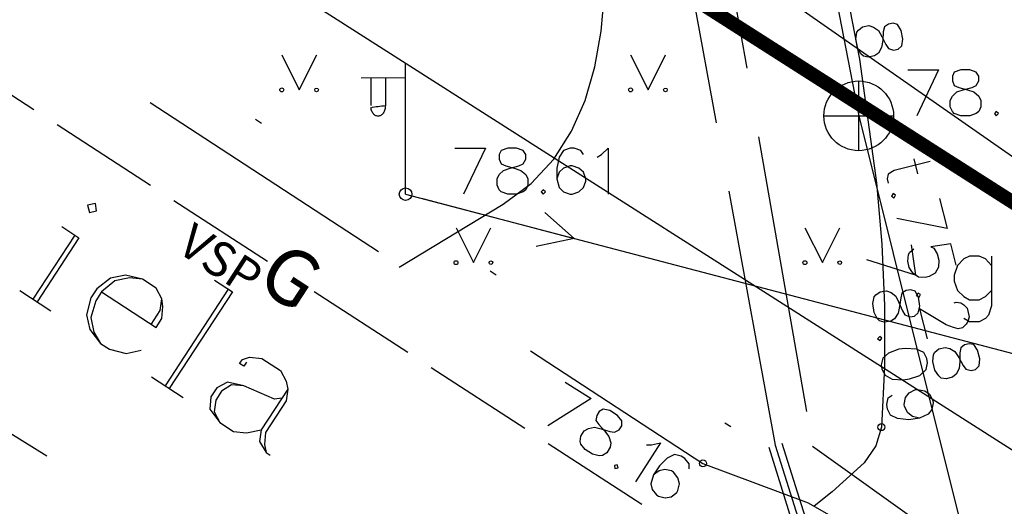
# Model space of a CAD drawing. Units: metres. Extents: x 549262 to 549670, y 333098 to 333402.
# Drawn here: x 549540 to 549554, y 333286 to 333293 of the extents above; entities that cross this region are included whole.
import ezdxf
from ezdxf.enums import TextEntityAlignment as Align

# ---------------------------------------------------------------- set-up
doc = ezdxf.new("R2010")
doc.units = ezdxf.units.M
for name, pattern in [('DGN_STYLE_1', [3.915881, 0.006516, -3.909365]), ('DGN_STYLE_2', [6.515609, 3.909365, -2.606243]), ('DGN_STYLE_4', [10.431489, 5.212487, -2.606243, 0.006516, -2.606243]), ('KANALIZACIJA', [15.8, 7.5, -0.4, -0.4, 7.5]), ('TEL_KAB', [5, -0.5, 2, 2, -0.5])]:
    doc.linetypes.add(name, pattern=pattern)
for name, color, linetype in [('LEVEL_17', 7, 'Continuous'), ('LEVEL_18', 7, 'Continuous'), ('LEVEL_23', 7, 'Continuous'), ('LEVEL_25', 7, 'Continuous'), ('LEVEL_29', 7, 'Continuous'), ('LEVEL_32', 7, 'Continuous'), ('LEVEL_37', 7, 'Continuous'), ('LEVEL_38', 7, 'Continuous'), ('LEVEL_44', 7, 'Continuous'), ('LEVEL_46', 7, 'Continuous'), ('LEVEL_47', 7, 'Continuous'), ('LEVEL_56', 7, 'Continuous'), ('LEVEL_58', 7, 'Continuous'), ('LEVEL_8', 7, 'Continuous')]:
    doc.layers.add(name, color=color, linetype=linetype)
doc.styles.add('STYLE-FONT001', font='font001.shx')

msp = doc.modelspace()

# ---------------------------------------------------------------- linework, layer by layer
at = {"layer": 'LEVEL_17', "color": 5, "linetype": 'TEL_KAB'}
for p, q in [((549548.523, 333301.303), (549551.014, 333287.018)), ((549548.908, 333295.59), (549550.48, 333287.03)), ((549550.48, 333287.03), (549553.085, 333278.707)), ((549551.014, 333287.018), (549560.166, 333280.48))]:
    msp.add_line(p, q, dxfattribs=at)
at = {"layer": 'LEVEL_17', "color": 5, "linetype": 'Continuous'}
for p, q in [((549550.385, 333287), (549552.99, 333278.677)), ((549550.575, 333287.06), (549553.18, 333278.737))]:
    msp.add_line(p, q, dxfattribs=at)
at = {"layer": 'LEVEL_18', "color": 30, "linetype": 'Continuous'}
msp.add_line((549531.539, 333306.78), (549558.194, 333288.157), dxfattribs=at)
at = {"layer": 'LEVEL_18', "color": 230, "linetype": 'Continuous'}
for p, q in [((549545.176, 333290.631), (549557.779, 333287.326)), ((549545.418, 333290.568), (549547.594, 333289.997)), ((549547.594, 333289.997), (549547.174, 333290.366)), ((549547.594, 333289.997), (549547.047, 333289.882))]:
    msp.add_line(p, q, dxfattribs=at)
at = {"layer": 'LEVEL_23', "color": 92, "linetype": 'Continuous'}
for p, q in [((549543.401, 333292.628), (549543.651, 333292.128)), ((549543.651, 333292.128), (549543.901, 333292.628)), ((549548.405, 333292.628), (549548.655, 333292.128)), ((549548.655, 333292.128), (549548.905, 333292.628)), ((549545.901, 333290.15), (549546.151, 333289.65)), ((549546.151, 333289.65), (549546.401, 333290.15)), ((549550.905, 333290.15), (549551.155, 333289.65)), ((549551.155, 333289.65), (549551.405, 333290.15))]:
    msp.add_line(p, q, dxfattribs=at)
for centre, radius in [((549543.4, 333292.127), 0.028), ((549543.9, 333292.127), 0.0263), ((549548.404, 333292.127), 0.028), ((549548.904, 333292.127), 0.0263), ((549545.9, 333289.649), 0.028), ((549546.4, 333289.649), 0.0263), ((549550.904, 333289.649), 0.028), ((549551.404, 333289.649), 0.0263)]:
    msp.add_circle(centre, radius, dxfattribs=at)
at = {"layer": 'LEVEL_25', "color": 214, "linetype": 'DGN_STYLE_1'}
msp.add_line((549580.143, 333267.7), (549517.422, 333308.256), dxfattribs=at)
at = {"layer": 'LEVEL_29', "color": 4, "linetype": 'DGN_STYLE_4', "ltscale": 0.4, "const_width": 0.2}
msp.add_lwpolyline([(549554.638, 333290.036), (549484.153, 333335.025)], dxfattribs=at)
at = {"layer": 'LEVEL_32', "color": 32, "linetype": 'Continuous'}
msp.add_lwpolyline([(549545.086, 333289.583), (549546.578, 333290.488), (549546.978, 333290.784), (549547.303, 333291.135), (549547.558, 333291.534), (549547.752, 333291.976), (549547.89, 333292.457), (549547.981, 333292.969), (549548.03, 333293.509), (549548.044, 333294.069), (549547.996, 333295.23), (549547.891, 333296.409), (549547.784, 333297.561), (549547.73, 333298.64), (549547.701, 333301.488)], dxfattribs=at)
at = {"layer": 'LEVEL_37', "color": 212, "linetype": 'DGN_STYLE_2'}
for points in [[(549526.733, 333301.707), (549536.058, 333295.511), (549549.441, 333286.769), (549550.95, 333286.201), (549552.321, 333285.425), (549553.632, 333284.537), (549556.163, 333282.586), (549558.723, 333280.673), (549560.069, 333279.833), (549561.489, 333279.125), (549564.019, 333278.085), (549566.579, 333277.138), (549569.175, 333276.306), (549571.808, 333275.609), (549576.045, 333274.615)], [(549549.498, 333301.411), (549550.458, 333297.906), (549550.924, 333296.131), (549551.344, 333294.351), (549551.689, 333292.57), (549551.932, 333290.796), (549552.007, 333289.913), (549552.046, 333289.033), (549552.045, 333288.158), (549552.002, 333287.289), (549551.923, 333287.02), (549551.753, 333286.775), (549551.297, 333286.362), (549551.037, 333286.157)], [(549536.708, 333288.937), (549543.726, 333284.587), (549545.494, 333283.473), (549547.231, 333282.32), (549548.933, 333281.096), (549550.6, 333279.767), (549550.868, 333279.479), (549551.072, 333279.147), (549551.39, 333278.407), (549551.564, 333277.946), (549551.615, 333277.483), (549551.495, 333276.731), (549551.336, 333275.979), (549550.946, 333274.476), (549550.657, 333273.494), (549550.449, 333272.961), (549549.975, 333272.561), (549549.628, 333272.295), (549549.257, 333272.079), (549547.423, 333271.368)]]:
    msp.add_lwpolyline(points, dxfattribs=at)
at = {"layer": 'LEVEL_37', "color": 212, "linetype": 'Continuous'}
for points in [[(549553.583, 333289.61), (549553.497, 333289.705), (549553.402, 333289.744), (549553.268, 333289.744), (549553.182, 333289.705), (549553.095, 333289.61), (549553.048, 333289.468), (549553.048, 333289.382), (549553.095, 333289.248), (549553.182, 333289.161), (549553.268, 333289.114), (549553.402, 333289.114), (549553.497, 333289.161), (549553.583, 333289.248)], [(549553.583, 333289.744), (549553.583, 333289.027), (549553.536, 333288.894), (549553.497, 333288.846), (549553.402, 333288.799), (549553.268, 333288.799), (549553.182, 333288.846)]]:
    msp.add_lwpolyline(points, dxfattribs=at)
at = {"layer": 'LEVEL_38', "color": 32, "linetype": 'Continuous'}
for p, q in [((549551.676, 333291.255), (549551.676, 333292.255)), ((549551.176, 333291.755), (549552.176, 333291.755))]:
    msp.add_line(p, q, dxfattribs=at)
for points in [[(549552.382, 333292.416), (549552.822, 333292.416)], [(549552.822, 333292.416), (549552.508, 333291.755)], [(549553.142, 333292.416), (549553.048, 333292.383), (549553.021, 333292.323), (549553.021, 333292.257), (549553.048, 333292.19), (549553.115, 333292.163), (549553.236, 333292.13), (549553.33, 333292.097), (549553.401, 333292.036), (549553.429, 333291.975), (549553.429, 333291.882), (549553.401, 333291.816), (549553.363, 333291.788), (549553.269, 333291.755), (549553.142, 333291.755), (549553.048, 333291.788), (549553.021, 333291.816), (549552.988, 333291.882), (549552.988, 333291.975), (549553.021, 333292.036), (549553.082, 333292.097), (549553.175, 333292.13), (549553.302, 333292.163), (549553.363, 333292.19), (549553.401, 333292.257), (549553.401, 333292.323), (549553.363, 333292.383), (549553.269, 333292.416), (549553.142, 333292.416)], [(549553.649, 333291.816), (549553.622, 333291.788), (549553.649, 333291.755), (549553.682, 333291.788), (549553.649, 333291.816)]]:
    msp.add_lwpolyline(points, dxfattribs=at)
msp.add_circle((549551.676, 333291.755), 0.5, dxfattribs=at)
at = {"layer": 'LEVEL_44', "color": 230, "linetype": 'Continuous'}
for p, q in [((549545.176, 333290.631), (549545.176, 333292.514)), ((549545.176, 333292.298), (549544.541, 333292.293)), ((549544.676, 333292.294), (549544.676, 333291.902)), ((549544.886, 333292.296), (549544.886, 333291.902))]:
    msp.add_line(p, q, dxfattribs=at)
msp.add_lwpolyline([(549544.886, 333291.902, -0.034404), (549544.884, 333291.872, -0.035792), (549544.878, 333291.844, -0.038673), (549544.868, 333291.818, -0.04321), (549544.855, 333291.795, -0.049478), (549544.839, 333291.776, -0.057106), (549544.821, 333291.762, -0.064707), (549544.801, 333291.754, -0.069709), (549544.781, 333291.751, -0.069709), (549544.761, 333291.754, -0.064707), (549544.741, 333291.762, -0.057106), (549544.723, 333291.776, -0.049478), (549544.707, 333291.795, -0.04321), (549544.694, 333291.818, -0.038673), (549544.684, 333291.844, -0.035792), (549544.678, 333291.872, -0.034404)], format="xyb", close=True, dxfattribs=at)
msp.add_circle((549545.176, 333290.631), 0.09, dxfattribs=at)
at = {"layer": 'LEVEL_46', "color": 1, "linetype": 'Continuous'}
msp.add_line((549482.552, 333332.488), (549566.526, 333278.889), dxfattribs=at)
at = {"layer": 'LEVEL_47', "color": 32, "linetype": 'KANALIZACIJA'}
for p, q in [((549549.798, 333301.508), (549551.676, 333291.755)), ((549551.676, 333291.755), (549556.685, 333271.738))]:
    msp.add_line(p, q, dxfattribs=at)
at = {"layer": 'LEVEL_47', "color": 32, "linetype": 'Continuous'}
for points in [[(549552.284, 333292.981), (549552.233, 333293.067), (549552.169, 333293.082), (549552.104, 333293.07), (549552.044, 333293.03), (549552.029, 333292.96), (549552.02, 333292.835), (549552.005, 333292.737), (549551.959, 333292.655), (549551.905, 333292.616), (549551.813, 333292.598), (549551.743, 333292.613), (549551.708, 333292.646), (549551.658, 333292.731), (549551.634, 333292.856), (549551.649, 333292.954), (549551.671, 333292.986), (549551.729, 333293.031), (549551.821, 333293.049), (549551.887, 333293.028), (549551.958, 333292.98), (549552.008, 333292.894), (549552.065, 333292.776), (549552.103, 333292.722), (549552.176, 333292.696), (549552.241, 333292.709), (549552.293, 333292.758), (549552.308, 333292.857), (549552.284, 333292.981)], [(549552.702, 333291.102), (549552.184, 333290.972), (549552.101, 333290.917), (549552.083, 333290.85), (549552.098, 333290.791)], [(549552.466, 333291.139), (549552.519, 333290.925)], [(549552.204, 333290.619), (549552.17, 333290.639), (549552.145, 333290.604), (549552.185, 333290.58), (549552.204, 333290.619)], [(549552.836, 333290.567), (549552.943, 333290.139)], [(549552.943, 333290.139), (549552.225, 333290.283)], [(549553.074, 333289.615), (549552.998, 333289.92), (549552.713, 333289.877), (549552.752, 333289.858), (549552.802, 333289.774), (549552.824, 333289.683), (549552.82, 333289.586), (549552.774, 333289.5), (549552.689, 333289.451), (549552.631, 333289.436), (549552.533, 333289.44), (549552.457, 333289.495), (549552.402, 333289.578), (549552.379, 333289.669), (549552.389, 333289.767), (549552.409, 333289.801), (549552.465, 333289.849)], [(549552.561, 333289.191), (549552.528, 333289.211), (549552.502, 333289.177), (549552.542, 333289.153), (549552.561, 333289.191)], [(549553.045, 333289.074), (549553.072, 333289.081), (549553.143, 333289.07), (549553.183, 333289.046), (549553.23, 333288.995), (549553.26, 333288.872), (549553.243, 333288.805), (549553.219, 333288.765), (549553.164, 333288.712), (549553.105, 333288.697), (549553.037, 333288.72), (549552.931, 333288.756), (549552.55, 333288.984), (549552.657, 333288.556)], [(549553.381, 333288.391), (549553.326, 333288.474), (549553.26, 333288.486), (549553.196, 333288.47), (549553.139, 333288.427), (549553.128, 333288.356), (549553.125, 333288.23), (549553.116, 333288.131), (549553.075, 333288.047), (549553.023, 333288.006), (549552.932, 333287.983), (549552.861, 333287.994), (549552.825, 333288.024), (549552.77, 333288.107), (549552.739, 333288.23), (549552.748, 333288.329), (549552.768, 333288.363), (549552.825, 333288.411), (549552.916, 333288.433), (549552.982, 333288.416), (549553.056, 333288.372), (549553.111, 333288.289), (549553.174, 333288.174), (549553.215, 333288.122), (549553.289, 333288.101), (549553.353, 333288.117), (549553.402, 333288.169), (549553.412, 333288.268), (549553.381, 333288.391)]]:
    msp.add_lwpolyline(points, dxfattribs=at)
at = {"layer": 'LEVEL_56', "linetype": 'Continuous'}
for points in [[(549540.728, 333290.499), (549540.614, 333290.475), (549540.644, 333290.37), (549540.742, 333290.391), (549540.728, 333290.499)], [(549540.431, 333290.044), (549539.83, 333289.125)], [(549540.243, 333290.167), (549540.49, 333290.005)], [(549540.49, 333290.005), (549539.889, 333289.086)], [(549540.815, 333289.229), (549541.596, 333288.718), (549541.68, 333288.846), (549541.695, 333289.02), (549541.681, 333289.128), (549541.597, 333289.281), (549541.4, 333289.411), (549541.157, 333289.471), (549540.944, 333289.426), (549540.746, 333289.274), (549540.662, 333289.145), (549540.601, 333288.902), (549540.646, 333288.69), (549540.798, 333288.491), (549540.927, 333288.407), (549541.17, 333288.347), (549541.382, 333288.392)], [(549541.4, 333289.411), (549541.216, 333289.432), (549541.003, 333289.388), (549540.815, 333289.229), (549540.731, 333289.1), (549540.661, 333288.864), (549540.705, 333288.651), (549540.798, 333288.491)], [(549542.435, 333289.397), (549542.692, 333289.229)], [(549539.642, 333289.248), (549540.087, 333288.957)], [(549542.633, 333289.267), (549541.727, 333287.884)], [(549542.692, 333289.229), (549541.787, 333287.845)], [(549541.527, 333288.763), (549541.656, 333288.961), (549541.681, 333289.128)], [(549542.894, 333288.221), (549542.855, 333288.162), (549542.796, 333288.201), (549542.835, 333288.26), (549542.939, 333288.291), (549543.113, 333288.276), (549543.38, 333288.101), (549543.463, 333287.948), (549543.487, 333287.834), (549543.462, 333287.666), (549543.165, 333287.212), (549543.15, 333287.038), (549543.174, 333286.923)], [(549541.53, 333288.013), (549541.984, 333287.716)], [(549543.403, 333287.705), (549543.295, 333287.691), (549542.854, 333287.88), (549542.621, 333287.934), (549542.468, 333287.851), (549542.384, 333287.722), (549542.369, 333287.549), (549542.512, 333287.357), (549542.709, 333287.227), (549542.893, 333287.206), (549543.106, 333287.25)], [(549542.854, 333287.88), (549542.681, 333287.895), (549542.537, 333287.806), (549542.453, 333287.677), (549542.429, 333287.51), (549542.512, 333287.357)], [(549543.487, 333287.834), (549543.106, 333287.25), (549543.081, 333287.083), (549543.174, 333286.923), (549543.233, 333286.885)]]:
    msp.add_lwpolyline(points, dxfattribs=at)
at = {"layer": 'LEVEL_58', "color": 252, "linetype": 'Continuous'}
for points in [[(549545.882, 333291.292), (549546.322, 333291.292)], [(549546.322, 333291.292), (549546.008, 333290.631)], [(549546.642, 333291.292), (549546.548, 333291.259), (549546.521, 333291.199), (549546.521, 333291.133), (549546.548, 333291.066), (549546.615, 333291.039), (549546.736, 333291.006), (549546.83, 333290.973), (549546.901, 333290.912), (549546.929, 333290.851), (549546.929, 333290.758), (549546.901, 333290.692), (549546.863, 333290.664), (549546.769, 333290.631), (549546.642, 333290.631), (549546.548, 333290.664), (549546.521, 333290.692), (549546.488, 333290.758), (549546.488, 333290.851), (549546.521, 333290.912), (549546.582, 333290.973), (549546.675, 333291.006), (549546.802, 333291.039), (549546.863, 333291.066), (549546.901, 333291.133), (549546.901, 333291.199), (549546.863, 333291.259), (549546.769, 333291.292), (549546.642, 333291.292)], [(549547.728, 333291.199), (549547.689, 333291.259), (549547.596, 333291.292), (549547.535, 333291.292), (549547.441, 333291.259), (549547.381, 333291.16), (549547.348, 333291.006), (549547.348, 333290.851), (549547.381, 333290.725), (549547.441, 333290.664), (549547.535, 333290.631), (549547.568, 333290.631), (549547.662, 333290.664), (549547.728, 333290.725), (549547.761, 333290.818), (549547.761, 333290.851), (549547.728, 333290.945), (549547.662, 333291.006), (549547.568, 333291.039), (549547.535, 333291.039), (549547.441, 333291.006), (549547.381, 333290.945), (549547.348, 333290.851)], [(549547.926, 333291.16), (549547.987, 333291.199), (549548.081, 333291.292), (549548.081, 333290.631)], [(549547.149, 333290.692), (549547.122, 333290.664), (549547.149, 333290.631), (549547.182, 333290.664), (549547.149, 333290.692)], [(549552.429, 333289.905), (549552.49, 333289.468)], [(549552.49, 333289.468), (549551.791, 333289.689)], [(549552.534, 333289.152), (549552.488, 333289.24), (549552.424, 333289.259), (549552.359, 333289.25), (549552.297, 333289.213), (549552.279, 333289.144), (549552.263, 333289.019), (549552.243, 333288.922), (549552.192, 333288.843), (549552.136, 333288.807), (549552.043, 333288.794), (549551.974, 333288.812), (549551.941, 333288.847), (549551.896, 333288.935), (549551.878, 333289.061), (549551.898, 333289.158), (549551.922, 333289.189), (549551.983, 333289.231), (549552.076, 333289.244), (549552.14, 333289.219), (549552.209, 333289.168), (549552.254, 333289.079), (549552.304, 333288.958), (549552.34, 333288.902), (549552.411, 333288.873), (549552.476, 333288.882), (549552.531, 333288.929), (549552.551, 333289.026), (549552.534, 333289.152)], [(549552.008, 333288.567), (549551.977, 333288.59), (549551.948, 333288.558), (549551.985, 333288.53), (549552.008, 333288.567)], [(549552.655, 333288.273), (549552.61, 333288.361), (549552.503, 333288.407), (549552.346, 333288.419), (549552.253, 333288.406), (549552.105, 333288.352), (549552.02, 333288.279), (549552, 333288.182), (549552.009, 333288.122), (549552.054, 333288.033), (549552.157, 333287.975), (549552.314, 333287.969), (549552.406, 333287.982), (549552.555, 333288.031), (549552.644, 333288.115), (549552.664, 333288.213), (549552.655, 333288.273)], [(549547.467, 333287.936), (549547.838, 333287.698)], [(549552.546, 333287.417), (549552.448, 333287.443), (549552.379, 333287.494), (549552.334, 333287.583), (549552.329, 333287.615), (549552.349, 333287.713), (549552.401, 333287.781), (549552.489, 333287.827), (549552.522, 333287.831), (549552.625, 333287.812), (549552.693, 333287.76), (549552.739, 333287.672), (549552.743, 333287.639), (549552.723, 333287.542), (549552.672, 333287.474), (549552.546, 333287.417), (549552.393, 333287.396), (549552.235, 333287.413), (549552.134, 333287.46), (549552.088, 333287.548), (549552.079, 333287.614), (549552.099, 333287.711), (549552.155, 333287.747)], [(549547.838, 333287.698), (549547.217, 333287.31)], [(549548.108, 333287.526), (549548.011, 333287.549), (549547.955, 333287.513), (549547.919, 333287.457), (549547.907, 333287.386), (549547.948, 333287.328), (549548.032, 333287.234), (549548.094, 333287.156), (549548.121, 333287.066), (549548.112, 333287.001), (549548.061, 333286.922), (549548.003, 333286.881), (549547.955, 333286.878), (549547.859, 333286.901), (549547.752, 333286.969), (549547.691, 333287.047), (549547.682, 333287.085), (549547.69, 333287.159), (549547.74, 333287.238), (549547.801, 333287.271), (549547.885, 333287.29), (549547.981, 333287.267), (549548.106, 333287.227), (549548.172, 333287.217), (549548.24, 333287.252), (549548.276, 333287.308), (549548.276, 333287.38), (549548.215, 333287.458), (549548.108, 333287.526)], [(549548.631, 333287.035), (549548.703, 333287.035), (549548.832, 333287.064), (549548.476, 333286.506)], [(549549.242, 333286.691), (549549.242, 333286.763), (549549.181, 333286.841), (549549.13, 333286.874), (549549.033, 333286.896), (549548.928, 333286.845), (549548.817, 333286.733), (549548.734, 333286.603), (549548.694, 333286.478), (549548.713, 333286.395), (549548.774, 333286.316), (549548.802, 333286.299), (549548.898, 333286.276), (549548.987, 333286.291), (549549.065, 333286.353), (549549.083, 333286.381), (549549.105, 333286.477), (549549.082, 333286.564), (549549.021, 333286.642), (549548.993, 333286.66), (549548.896, 333286.683), (549548.813, 333286.664), (549548.734, 333286.603)], [(549548.212, 333286.747), (549548.174, 333286.739), (549548.179, 333286.696), (549548.225, 333286.706), (549548.212, 333286.747)]]:
    msp.add_lwpolyline(points, dxfattribs=at)
for centre in [(549552.002, 333287.289), (549549.441, 333286.769)]:
    msp.add_circle(centre, 0.05, dxfattribs=at)
at = {"layer": 'LEVEL_8', "color": 1, "linetype": 'Continuous'}
for p, q in [((549538.499, 333292.719), (549539.841, 333291.848)), ((549540.177, 333291.63), (549541.519, 333290.759)), ((549541.854, 333290.541), (549543.196, 333289.67)), ((549543.867, 333289.234), (549545.209, 333288.363)), ((549545.545, 333288.145), (549546.887, 333287.274)), ((549547.222, 333287.056), (549548.564, 333286.185))]:
    msp.add_line(p, q, dxfattribs=at)

# ---------------------------------------------------------------- texts
at = {"layer": 'LEVEL_8', "color": 1, "linetype": 'Continuous', "style": 'STYLE-FONT001'}
msp.add_text('VSP', height=0.5, rotation=327.0092, dxfattribs=at).set_placement((549541.871, 333289.819))
msp.add_text('G', height=0.8, rotation=327.0092, dxfattribs=at).set_placement((549543.533, 333289.451), align=Align.MIDDLE_CENTER)

doc.saveas('drawing.dxf')
